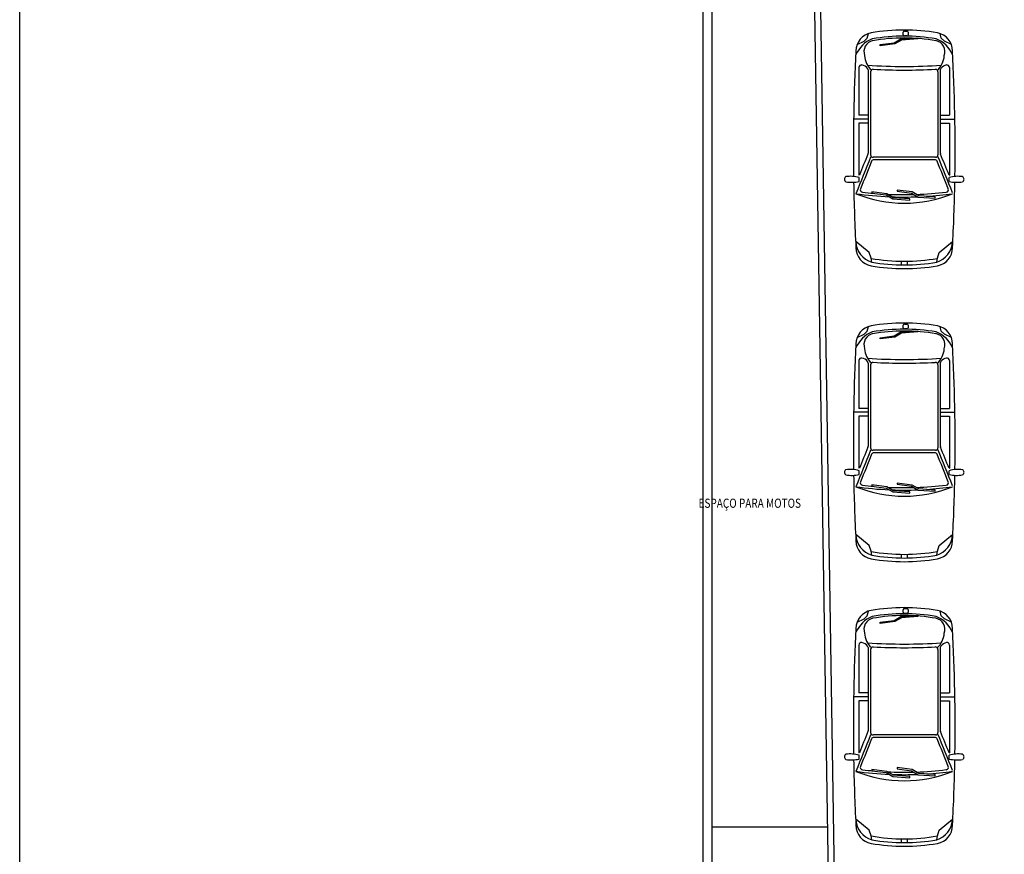
# Model space of a CAD drawing. Units: millimetres. Extents: x 1214 to 1480, y 234 to 364.
# Drawn here: x 1370 to 1386, y 266 to 280 of the extents above; entities that cross this region are included whole.
import ezdxf
from ezdxf.lldxf.tags import DXFTag

# ---------------------------------------------------------------- set-up
doc = ezdxf.new("R2010")
doc.units = ezdxf.units.MM
doc.header["$LTSCALE"] = 0.05
for name, color, linetype in [('fino', 4, 'Continuous'), ('PROJ', 2, 'HIDDEN2'), ('Texto', 3, 'Continuous'), ('Veículos', 202, 'Continuous')]:
    doc.layers.add(name, color=color, linetype=linetype)
doc.styles.add('Novo_Comentarios', font='arial.ttf', dxfattribs={"width": 0.8, "height": 0.2})
tags = doc.linetypes.add('DASHDOT2', pattern=[0.5, 0.25, -0.125, 0, -0.125]).pattern_tags.tags
tags[10:11] = [DXFTag(74, 4), DXFTag(75, 0), DXFTag(340, '0'), DXFTag(46, 1.0), DXFTag(50, 0.0), DXFTag(44, 0.0), DXFTag(45, 0.0)]
tags[8:9] = [DXFTag(74, 4), DXFTag(75, 0), DXFTag(340, '0'), DXFTag(46, 1.0), DXFTag(50, 0.0), DXFTag(44, 0.0), DXFTag(45, 0.0)]
tags[6:7] = [DXFTag(74, 4), DXFTag(75, 0), DXFTag(340, '0'), DXFTag(46, 1.0), DXFTag(50, 0.0), DXFTag(44, 0.0), DXFTag(45, 0.0)]
tags[4:5] = [DXFTag(74, 4), DXFTag(75, 0), DXFTag(340, '0'), DXFTag(46, 1.0), DXFTag(50, 0.0), DXFTag(44, 0.0), DXFTag(45, 0.0)]
tags = doc.linetypes.add('HIDDEN2', pattern=[0.1875, 0.125, -0.0625]).pattern_tags.tags
tags[6:7] = [DXFTag(74, 4), DXFTag(75, 0), DXFTag(340, '0'), DXFTag(46, 1.0), DXFTag(50, 0.0), DXFTag(44, 0.0), DXFTag(45, 0.0)]
tags[4:5] = [DXFTag(74, 4), DXFTag(75, 0), DXFTag(340, '0'), DXFTag(46, 1.0), DXFTag(50, 0.0), DXFTag(44, 0.0), DXFTag(45, 0.0)]

# ---------------------------------------------------------------- blocks, each defined once
blk = doc.blocks.new('new block100')
at = {"color": 0, "linetype": 'ByBlock'}
for p, q in [((-0.016, 3.824), (-0.016, 3.864)), ((0.004, 3.884), (0.044, 3.884)), ((0.064, 3.864), (0.064, 3.824)), ((-0.771, 3.664), (-0.657, 3.716)), ((-0.657, 3.716), (-0.606, 3.766)), ((-0.606, 3.766), (-0.585, 3.843)), ((-0.162, 3.692), (-0.055, 3.756)), ((-0.045, 3.736), (-0.152, 3.672)), ((-0.055, 3.756), (0.223, 3.775)), ((0.224, 3.755), (-0.045, 3.736)), ((0.044, 3.804), (0.004, 3.804)), ((0.223, 3.775), (0.224, 3.755)), ((-0.396, 3.661), (-0.162, 3.692)), ((-0.152, 3.672), (-0.396, 3.641)), ((-0.396, 3.641), (-0.396, 3.661)), ((-0.74, 3.289), (-0.74, 2.506)), ((-0.59, 3.247), (-0.59, 1.889)), ((0.59, 3.247), (0.59, 1.889)), ((0.74, 3.289), (0.74, 2.506)), ((-0.55, 3.218), (-0.55, 1.86)), ((0.55, 3.217), (0.55, 1.86)), ((-0.59, 2.441), (-0.828, 2.441)), ((-0.59, 2.506), (-0.74, 2.506)), ((0.59, 2.506), (0.74, 2.506)), ((0.59, 2.441), (0.828, 2.441)), ((-0.74, 2.376), (-0.74, 1.526)), ((-0.59, 2.376), (-0.74, 2.376)), ((0.59, 2.376), (0.74, 2.376)), ((0.74, 2.376), (0.74, 1.526)), ((0.51, 1.82), (-0.51, 1.82)), ((0.502, 1.78), (-0.496, 1.78)), ((-0.734, 1.526), (-0.74, 1.526)), ((-0.735, 1.425), (-0.735, 1.487)), ((0.734, 1.526), (0.74, 1.526)), ((0.735, 1.425), (0.735, 1.487)), ((-0.284, 1.224), (-0.528, 1.255)), ((-0.528, 1.255), (-0.528, 1.235)), ((-0.528, 1.235), (-0.294, 1.204)), ((-0.294, 1.204), (-0.187, 1.14)), ((-0.176, 1.16), (-0.284, 1.224)), ((-0.187, 1.14), (0.091, 1.121)), ((0.092, 1.141), (-0.176, 1.16)), ((0.129, 1.253), (-0.114, 1.285)), ((-0.114, 1.285), (-0.114, 1.265)), ((-0.114, 1.265), (0.119, 1.233)), ((0.091, 1.121), (0.092, 1.141)), ((0.119, 1.233), (0.227, 1.17)), ((0.237, 1.189), (0.129, 1.253)), ((0.227, 1.17), (0.505, 1.151)), ((0.506, 1.171), (0.237, 1.189)), ((0.505, 1.151), (0.506, 1.171)), ((-0.05, 0.12), (-0.05, 0.06)), ((0.05, 0.12), (0.05, 0.06))]:
    blk.add_line(p, q, dxfattribs=at)
for points in [[(0.771, 3.664), (0.657, 3.716), (0.606, 3.766), (0.585, 3.843)], [(-0.531, 0.106), (-0.542, 0.173), (-0.572, 0.262), (-0.79, 0.443)], [(0.531, 0.106), (0.542, 0.173), (0.572, 0.262), (0.79, 0.443)]]:
    blk.add_lwpolyline(points, dxfattribs=at)
for centre, radius, start, end in [((0, 0.729), 3.171, 80.1714, 99.8286), ((0.004, 3.864), 0.02, 90, 180), ((0.044, 3.864), 0.02, 0, 90), ((-0.49, 3.558), 0.3, 99.8286, 180), ((-0.348, 3.311), 0.478, 111.6265, 157.6342), ((-0.473, 3.545), 0.186, 102.3119, 200.0903), ((0, 0.729), 3.071, 80.1714, 99.8286), ((0, 0.729), 3.041, 80.1714, 99.8286), ((0.004, 3.824), 0.02, 180, 270), ((0.044, 3.824), 0.02, 270, 0), ((0.479, 3.545), 0.186, 339.9097, 77.6881), ((0.348, 3.311), 0.478, 22.3658, 68.3735), ((0.49, 3.558), 0.3, 0, 80.1714), ((29.816, 1.95), 30.648, 176.9927, 180.8291), ((-29.816, 1.95), 30.648, 359.1709, 3.0073), ((-0.298, 3.505), 0.352, 183.8489, 227.0622), ((0.303, 3.505), 0.352, 312.2294, 356.1511), ((-0.7, 3.289), 0.04, 78.2861, 180), ((-0.725, 3.169), 0.163, 39.393, 78.2861), ((0.003, 13.094), 9.789, 266.4777, 273.5223), ((-0.63, 3.247), 0.04, 0, 39.393), ((-0.51, 3.218), 0.04, 87.027, 180), ((0.003, 13.094), 9.849, 267.027, 272.9392), ((0.51, 3.217), 0.04, 0, 92.9392), ((0.63, 3.247), 0.04, 140.607, 180), ((0.725, 3.169), 0.163, 101.7139, 140.607), ((0.7, 3.289), 0.04, 0, 101.7139), ((73.537, -28.371), 80.002, 157.82873, 158.28874), ((73.537, -28.371), 80.062, 157.80485, 158.07335), ((-0.63, 1.889), 0.04, 337.8049, 0), ((-0.51, 1.86), 0.04, 180, 270), ((-0.496, 1.74), 0.04, 90, 157.8673), ((0.502, 1.74), 0.04, 22.1327, 90), ((0.502, 1.74), 0.04, 22.1327, 90), ((0.51, 1.86), 0.04, 270, 0), ((-73.531, -28.371), 80.002, 21.72254, 22.18232), ((0.63, 1.889), 0.04, 180, 202.1951), ((-73.537, -28.371), 80.062, 21.92665, 22.19515), ((73.537, -28.371), 79.962, 157.86729, 158.21497), ((-73.531, -28.371), 79.962, 21.78555, 22.13271), ((-0.929, 1.461), 0.0492, 118.9192, 237.6476), ((-0.88, 1.017), 0.492, 72.9234, 98.5532), ((0.88, 1.017), 0.492, 81.4468, 107.0766), ((0.929, 1.461), 0.0492, 302.3524, 61.0808), ((-0.86, 1.975), 0.564, 260.2933, 282.7974), ((29.816, 1.95), 30.648, 181.0062, 183.0073), ((-0.678, 1.29), 0.04, 158.215, 263.0736), ((0.683, 1.291), 0.04, 276.9835, 21.7856), ((0.86, 1.975), 0.564, 257.2026, 279.7067), ((-29.816, 1.95), 30.648, 356.9927, 358.9938), ((0, 3.171), 2.101, 247.9076, 292.0924), ((0, 6.868), 5.698, 262.0311, 267.5387), ((0, 6.868), 5.658, 263.0736, 264.9446), ((0, 6.868), 5.658, 267.2539, 271.5842), ((0, 6.868), 5.698, 268.0048, 272.2205), ((0, 6.868), 5.658, 272.0013, 276.9835), ((0, 6.868), 5.698, 273.6447, 277.9689), ((-0.425, 0.455), 0.365, 181.8189, 253.1518), ((-0.49, 0.342), 0.3, 180, 260.1714), ((0.425, 0.455), 0.365, 286.8482, 358.1811), ((0.49, 0.342), 0.3, 279.8286, 0), ((0, 3.171), 3.051, 259.7711, 280.2289), ((0, 3.171), 3.171, 260.1714, 279.8286), ((0, 3.171), 3.111, 260.1714, 279.8286)]:
    blk.add_arc(centre, radius, start, end, dxfattribs=at)

msp = doc.modelspace()

# ---------------------------------------------------------------- linework, layer by layer
for p, q in [((1381.2529, 280.235), (1381.2529, 256.3619)), ((1381.4029, 280.235), (1381.4029, 256.3619))]:
    msp.add_line(p, q)
at = {"layer": 'fino'}
for p, q in [((1383.4413, 257.4419), (1383.0838, 280.0178)), ((1383.5429, 257.3419), (1383.1836, 280.035)), ((1383.2952, 266.6673), (1381.4029, 266.6673))]:
    msp.add_line(p, q, dxfattribs=at)
at = {"layer": 'PROJ', "color": 253, "linetype": 'DASHDOT2'}
msp.add_lwpolyline([(1370.0871, 294.4045), (1448.7115, 294.4045), (1448.7115, 251.3828), (1370.0871, 251.3828)], close=True, dxfattribs=at)

# ---------------------------------------------------------------- block references
at = {"layer": 'Veículos'}
for p in [(1384.5475, 275.7957), (1384.5475, 271.0064), (1384.5475, 266.3553)]:
    msp.add_blockref('new block100', p, dxfattribs=at)

# ---------------------------------------------------------------- texts
at = {"layer": 'Texto', "ltscale": 0.25, "style": 'Novo_Comentarios', "width": 0.8}
msp.add_text('ESPAÇO PARA MOTOS', height=0.15, dxfattribs=at).set_placement((1381.1852, 271.8868))

doc.saveas('drawing.dxf')
